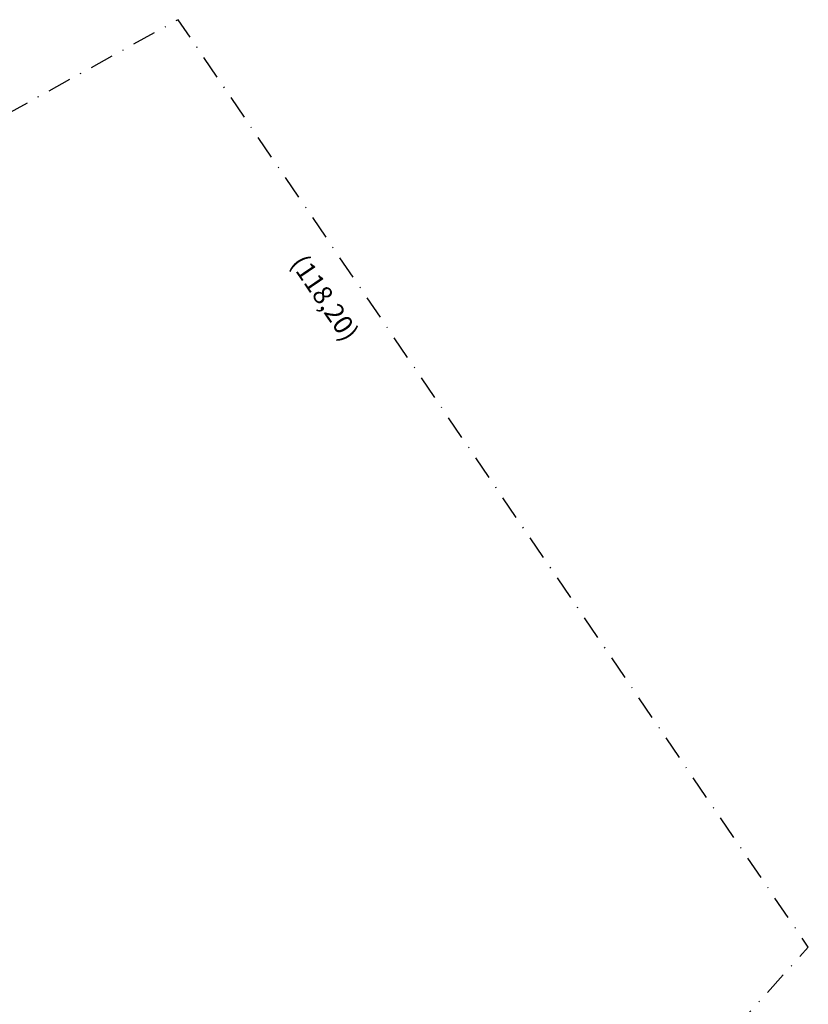
# Model space of a CAD drawing. Extents: x 188713 to 189057, y 1669998 to 1670392.
# Drawn here: x 188974 to 189057, y 1670137 to 1670241 of the extents above; entities that cross this region are included whole.
import ezdxf

# ---------------------------------------------------------------- set-up
doc = ezdxf.new("R2010")
doc.units = 0
doc.header["$LTSCALE"] = 5
doc.header["$MEASUREMENT"] = 0
doc.header["$PDMODE"] = 2
doc.header["$PDSIZE"] = -0.5
doc.linetypes.add('DASHDOT', pattern=[1, 0.5, -0.25, 0, -0.25])
doc.layers.get('0').update_dxf_attribs({"linetype": 'CONTINUOUS'})
doc.layers.get('DEFPOINTS').update_dxf_attribs({"linetype": 'CONTINUOUS'})
doc.layers.add('T-Mat_Coohteepa', color=5, linetype='DASHDOT')
doc.styles.get("Standard").update_dxf_attribs({"font": 'ARIAL.TTF'})
doc.dimstyles.get("Standard").update_dxf_attribs({"dimtxt": 0.18, "dimasz": 0.18, "dimexe": 0.18, "dimexo": 0.0625, "dimgap": 0.09, "dimtad": 0, "dimtih": 1, "dimtoh": 1, "dimdec": 4, "dimzin": 0, "dimdsep": 46, "dimtxsty": 'Standard', "dimcen": 0.09, "dimadec": 0, "dimazin": 0, "dimtfac": 1, "dimtdec": 4, "dimtofl": 0, "dimtmove": 0, "dimatfit": 0, "dimfxl": 0, "dimtolj": 1, "dimtzin": 0, "dimarcsym": 0})

# ---------------------------------------------------------------- blocks, each defined once
blk = doc.blocks.new('*D84')
at = {"layer": 'DEFPOINTS', "color": 0}
for p in [(188990.53, 1670240.77), (188992.21, 1670237.72), (188908.23, 1670195.35)]:
    blk.add_point(p, dxfattribs=at)
at = {"layer": 'T-Mat_Coohteepa', "color": 0, "insert": (188951.06, 1670215.01), "char_height": 2, "attachment_point": 5, "rotation": 28.8936}
blk.add_mtext('\\A1;(94,00)', dxfattribs=at)
blk = doc.blocks.new('_Oblique')
at = {"color": 0, "linetype": 'ByBlock', "lineweight": -2}
blk.add_line((-0.5, -0.5), (0.5, 0.5), dxfattribs=at)
blk = doc.blocks.new('*D85')
at = {"layer": 'DEFPOINTS', "color": 0}
for p in [(188990.53, 1670240.77), (189056.96, 1670143.01), (189053.91, 1670140.94)]:
    blk.add_point(p, dxfattribs=at)
at = {"layer": 'T-Mat_Coohteepa', "color": 0, "insert": (189005.99, 1670211.45), "char_height": 2, "attachment_point": 5, "rotation": 304.1969}
blk.add_mtext('\\A1;(118,20)', dxfattribs=at)

msp = doc.modelspace()

# ---------------------------------------------------------------- linework, layer by layer
at = {"layer": 'T-Mat_Coohteepa', "flags": 128}
msp.add_lwpolyline([(188925.96, 1669998.39), (189056.96, 1670143.01), (188990.53, 1670240.77), (188908.23, 1670195.35), (188881.13, 1670188.01), (188925.96, 1669998.39)], close=True, dxfattribs=at)

# ---------------------------------------------------------------- dimensions: what is measured, and where the dimension line sits
at = {"layer": 'T-Mat_Coohteepa'}
dim = msp.add_aligned_dim(p1=(188908.23, 1670195.35), p2=(188990.53, 1670240.77), distance=-3.483, text='(94,00)', dimstyle='Standard', override={"dimtxt": 2, "dimasz": 0.8, "dimtih": 0, "dimtoh": 0, "dimdec": 2, "dimblk": 'Oblique', "dimse1": 1, "dimse2": 1, "dimsd1": 1, "dimsd2": 1, "dimtdec": 2, "dimatfit": 3}, dxfattribs=at)
dim.commit()
dim.dimension.update_dxf_attribs({"geometry": '*D84', "text_midpoint": (188951.063, 1670215.01)})
dim = msp.add_linear_dim(base=(189053.906, 1670140.935), p1=(188990.53, 1670240.77), p2=(189056.96, 1670143.01), angle=304.19694, text='(118,20)', dimstyle='Standard', override={"dimtxt": 2, "dimasz": 0.8, "dimtih": 0, "dimtoh": 0, "dimdec": 2, "dimblk": 'Oblique', "dimse1": 1, "dimse2": 1, "dimsd1": 1, "dimsd2": 1, "dimtdec": 2, "dimatfit": 3}, dxfattribs=at)
dim.commit()
dim.dimension.update_dxf_attribs({"geometry": '*D85', "text_midpoint": (189005.992, 1670211.447), "dimtype": 161})

doc.saveas('drawing.dxf')
